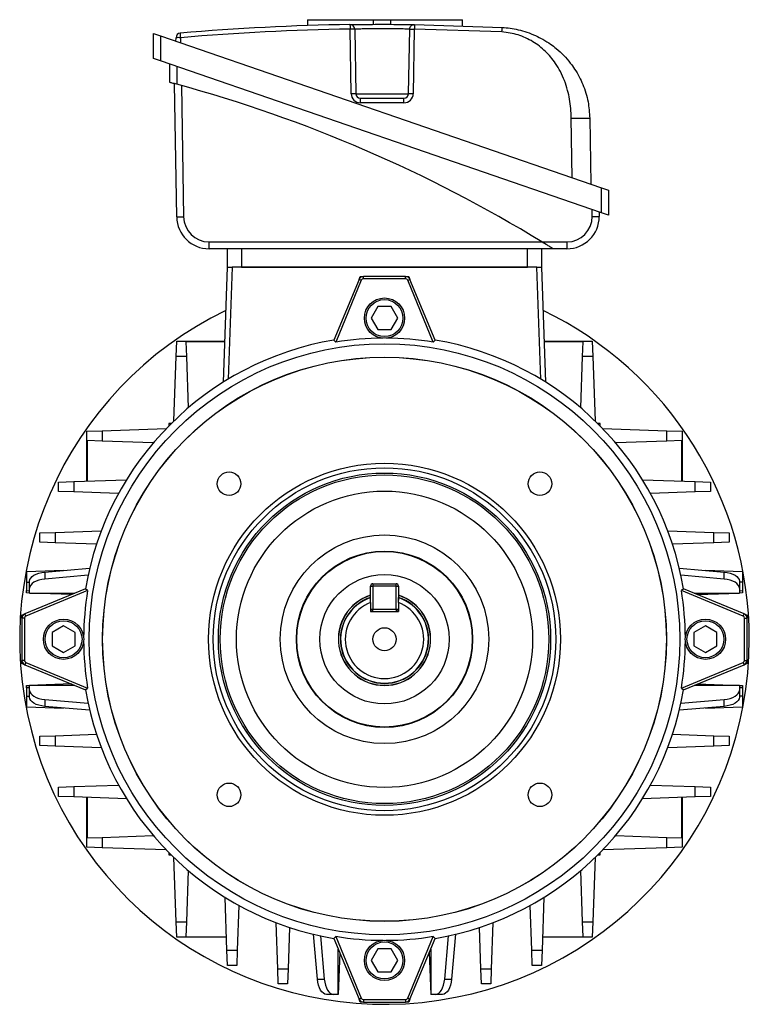
# Model space of a CAD drawing. Units: millimetres. Extents: x -787 to 512, y -512 to 512.
# Drawn here: x -79 to 79, y -107 to 107 of the extents above; entities that cross this region are included whole.
import ezdxf

# ---------------------------------------------------------------- set-up
doc = ezdxf.new("R2010")
doc.units = ezdxf.units.MM

msp = doc.modelspace()

# ---------------------------------------------------------------- linework, layer by layer
at = {"color": 7, "linetype": 'Continuous', "lineweight": 25}
for p, q in [((-16.67, 106.54), (-16.67, 105.28)), ((-16.67, 106.54), (-2.35, 106.54)), ((-2.35, 105.53), (-2.35, 106.54)), ((-2.35, 106.54), (1.35, 106.54)), ((1.35, 105.53), (1.35, 106.54)), ((1.35, 106.54), (16.88, 106.54)), ((16.88, 105.23), (16.88, 106.54)), ((-7.22, 90.52), (-7.46, 104.5)), ((-6.46, 104.5), (-6.22, 90.52)), ((5.22, 90.52), (5.46, 104.5)), ((6.46, 104.5), (6.22, 90.52)), ((25.43, 103.88), (6.46, 104.5)), ((6.48, 105.49), (25.49, 104.86)), ((-50, 98.17), (-50, 103.55)), ((-50, 103.55), (-48.5, 103.03)), ((-48.5, 103.03), (-48.5, 97.65)), ((-48.5, 103.03), (47, 70.15)), ((-45.15, 101.88), (-45.14, 102.64)), ((-44.14, 102.64), (-44.16, 101.54)), ((-48.5, 97.65), (-50, 98.17)), ((47, 64.77), (-48.5, 97.65)), ((-46.5, 92.96), (-46.5, 96.96)), ((-45, 96.44), (-45, 92.56)), ((-45, 63.84), (-45.5, 92.69)), ((-43.99, 92.28), (-43.5, 63.87)), ((-6.22, 90.52), (5.22, 90.52)), ((-5.22, 88.56), (-5.22, 89.54)), ((-5.22, 89.54), (4.22, 89.54)), ((4.22, 88.56), (4.22, 89.54)), ((4.22, 88.56), (-5.22, 88.56)), ((40.67, 72.33), (40.44, 85.23)), ((44.44, 85.23), (44.69, 70.95)), ((47, 64.77), (47, 70.15)), ((47, 70.15), (48.5, 69.63)), ((48.5, 69.63), (48.5, 64.25)), ((45, 63.96), (45, 65.46)), ((45, 63.96), (46.5, 63.96)), ((46.5, 64.94), (46.5, 63.96)), ((48.5, 64.25), (47, 64.77)), ((-45, 63.84), (-43.5, 63.87)), ((-38, 58.46), (34.07, 58.46)), ((-38, 56.96), (-38, 58.46)), ((34.07, 58.46), (39.5, 58.46)), ((39.5, 58.46), (39.5, 56.96)), ((36.5, 56.96), (-38, 56.96)), ((-34, 52.96), (-34, 56.96)), ((-31, 56.96), (-31, 52.96)), ((31, 52.96), (31, 56.96)), ((34, 56.96), (34, 52.96)), ((39.5, 56.96), (36.5, 56.96)), ((-34.87, 28.12), (-34, 52.96)), ((-34, 52.96), (-33, 52.96)), ((33, 52.96), (-33, 52.96)), ((-31, 52.96), (31, 52.96)), ((33, 52.96), (34, 52.96)), ((34, 52.96), (34.87, 28.12)), ((-5.51, 50.34), (-10.94, 37.22)), ((-5.02, 50.14), (-10.57, 36.75)), ((-5.51, 50.34), (-5.25, 50.96)), ((-5.02, 50.14), (-5.51, 50.34)), ((-5.25, 50.96), (-4.58, 50.96)), ((-4.58, 50.44), (-4.58, 50.96)), ((4.58, 50.96), (-4.58, 50.96)), ((4.58, 50.44), (-4.58, 50.44)), ((4.58, 50.44), (4.58, 50.96)), ((4.58, 50.96), (5.25, 50.96)), ((5.02, 50.14), (5.51, 50.34)), ((10.57, 36.75), (5.02, 50.14)), ((5.25, 50.96), (5.51, 50.34)), ((10.94, 37.22), (5.51, 50.34)), ((-1.44, 44.46), (-2.89, 41.96)), ((1.44, 44.46), (-1.44, 44.46)), ((2.89, 41.96), (1.44, 44.46)), ((-2.89, 41.96), (-1.44, 39.46)), ((1.44, 39.46), (2.89, 41.96)), ((-1.44, 39.46), (1.44, 39.46)), ((-45.12, 33.63), (-45, 36.94)), ((-45, 36.94), (-34.56, 36.94)), ((-34.56, 36.84), (-43, 36.84)), ((-43, 36.84), (-42.88, 33.63)), ((-10.94, 37.22), (-10.57, 36.75)), ((10.57, 36.75), (10.94, 37.22)), ((34.56, 36.94), (45, 36.94)), ((43, 36.84), (34.56, 36.84)), ((42.88, 33.63), (43, 36.84)), ((45, 36.94), (45.12, 33.63)), ((-45.6, 19.72), (-45.12, 33.63)), ((-42.88, 33.63), (-45.12, 33.63)), ((-42.88, 33.63), (-42.5, 22.53)), ((42.5, 22.53), (42.88, 33.63)), ((45.12, 33.63), (42.88, 33.63)), ((45.12, 33.63), (45.6, 19.72)), ((-64.48, 17.46), (-61.17, 17.58)), ((-64.48, 6.67), (-64.48, 17.46)), ((-61.17, 17.58), (-47.26, 18.06)), ((-61.17, 17.58), (-61.17, 15.35)), ((-46.67, 19.13), (-46.67, 18.67)), ((-46.21, 19.13), (-46.67, 19.13)), ((46.67, 19.13), (46.21, 19.13)), ((46.67, 18.67), (46.67, 19.13)), ((47.26, 18.06), (61.17, 17.58)), ((61.17, 15.35), (61.17, 17.58)), ((61.17, 17.58), (64.48, 17.46)), ((64.48, 17.46), (64.48, 6.67)), ((-64.38, 15.46), (-64.38, 6.68)), ((-61.17, 15.35), (-64.38, 15.46)), ((-50.07, 14.96), (-61.17, 15.35)), ((61.17, 15.35), (50.07, 14.96)), ((64.38, 15.46), (61.17, 15.35)), ((64.38, 6.68), (64.38, 15.46)), ((-70.59, 6.46), (-67.28, 6.58)), ((-70.59, 4.46), (-70.59, 6.46)), ((-67.28, 6.58), (-55.87, 6.98)), ((-67.28, 6.58), (-67.28, 4.35)), ((55.87, 6.98), (67.28, 6.58)), ((67.28, 4.35), (67.28, 6.58)), ((67.28, 6.58), (70.59, 6.46)), ((70.59, 6.46), (70.59, 4.46)), ((-67.28, 4.35), (-70.59, 4.46)), ((-57.6, 4.01), (-67.28, 4.35)), ((67.28, 4.35), (57.6, 4.01)), ((70.59, 4.46), (67.28, 4.35)), ((-71.3, -4.42), (-61.34, -4.08)), ((61.34, -4.08), (71.3, -4.42)), ((-74.6, -4.54), (-71.3, -4.42)), ((-74.6, -6.54), (-74.6, -4.54)), ((-71.3, -4.42), (-71.3, -6.65)), ((71.3, -6.65), (71.3, -4.42)), ((71.3, -4.42), (74.6, -4.54)), ((74.6, -4.54), (74.6, -6.54)), ((-71.3, -6.65), (-74.6, -6.54)), ((-62.37, -6.97), (-71.3, -6.65)), ((71.3, -6.65), (62.37, -6.97)), ((74.6, -6.54), (71.3, -6.65)), ((-69.51, -12.65), (-77.5, -12.93)), ((-73.55, -13.01), (-63.85, -12.16)), ((63.85, -12.16), (73.55, -13.01)), ((77.5, -12.93), (69.51, -12.65)), ((-77.5, -12.93), (-77.5, -15.22)), ((-73.55, -13.01), (-73.55, -14.51)), ((-64.2, -13.69), (-73.55, -14.51)), ((73.55, -14.51), (64.2, -13.69)), ((73.55, -14.51), (73.55, -13.01)), ((77.5, -12.93), (77.5, -15.22)), ((-64.76, -16.6), (-77.88, -22.03)), ((-64.29, -16.97), (-77.68, -22.52)), ((-77.5, -15.22), (-77.5, -17.02)), ((-77.5, -17.02), (-76.85, -17.04)), ((-77.5, -17.52), (-77.5, -17.02)), ((-76.85, -16.48), (-76.85, -14.98)), ((-76.85, -17.54), (-76.85, -16.48)), ((-64.29, -16.97), (-64.76, -16.6)), ((-3, -19.05), (-3, -16.04)), ((-3, -16.04), (-2.5, -16.04)), ((-2.5, -15.54), (2.5, -15.54)), ((-2.5, -15.54), (-2.5, -16.04)), ((-2.5, -16.04), (-2.5, -21.04)), ((2.5, -16.04), (-2.5, -16.04)), ((2.5, -16.04), (2.5, -15.54)), ((2.5, -21.04), (2.5, -16.04)), ((2.5, -16.04), (3, -16.04)), ((3, -16.04), (3, -19.05)), ((64.76, -16.6), (64.29, -16.97)), ((77.68, -22.52), (64.29, -16.97)), ((77.88, -22.03), (64.76, -16.6)), ((76.85, -14.98), (76.85, -16.48)), ((76.85, -16.48), (76.85, -17.54)), ((76.85, -17.04), (77.5, -17.02)), ((77.5, -15.22), (77.5, -17.02)), ((77.5, -17.02), (77.5, -17.52)), ((-76.85, -17.54), (-77.5, -17.52)), ((-76.85, -17.54), (-67.03, -17.54)), ((-67.8, -17.85), (-76.85, -17.54)), ((67.03, -17.54), (76.85, -17.54)), ((67.8, -17.85), (76.85, -17.54)), ((77.5, -17.52), (76.85, -17.54)), ((-3, -19.59), (-3, -21.54)), ((-3, -21.04), (-2.5, -21.04)), ((-2.5, -21.04), (2.5, -21.04)), ((-2.5, -21.54), (-2.5, -21.04)), ((2.5, -21.04), (3, -21.04)), ((2.5, -21.04), (2.5, -21.54)), ((3, -19.59), (3, -21.54)), ((-78.5, -22.29), (-77.88, -22.03)), ((-78.5, -22.96), (-78.5, -22.29)), ((-77.98, -22.96), (-78.5, -22.96)), ((-78.5, -22.96), (-78.5, -32.12)), ((-77.98, -22.96), (-77.98, -32.12)), ((-77.68, -22.52), (-77.88, -22.03)), ((-3, -21.54), (3, -21.54)), ((77.68, -22.52), (77.88, -22.03)), ((77.88, -22.03), (78.5, -22.29)), ((77.98, -32.12), (77.98, -22.96)), ((77.98, -22.96), (78.5, -22.96)), ((78.5, -22.29), (78.5, -22.96)), ((78.5, -32.12), (78.5, -22.96)), ((-69.5, -24.65), (-72, -26.1)), ((-67, -26.1), (-69.5, -24.65)), ((69.5, -24.65), (67, -26.1)), ((72, -26.1), (69.5, -24.65)), ((-72, -26.1), (-72, -28.98)), ((-67, -28.98), (-67, -26.1)), ((67, -26.1), (67, -28.98)), ((72, -28.98), (72, -26.1)), ((-72, -28.98), (-69.5, -30.43)), ((-69.5, -30.43), (-67, -28.98)), ((67, -28.98), (69.5, -30.43)), ((69.5, -30.43), (72, -28.98)), ((-77.98, -32.12), (-78.5, -32.12)), ((-78.5, -32.79), (-78.5, -32.12)), ((-77.88, -33.04), (-78.5, -32.79)), ((-77.68, -32.56), (-77.88, -33.04)), ((-77.88, -33.04), (-64.76, -38.48)), ((-77.68, -32.56), (-64.29, -38.11)), ((64.29, -38.11), (77.68, -32.56)), ((64.76, -38.48), (77.88, -33.04)), ((77.68, -32.56), (77.88, -33.04)), ((78.5, -32.79), (77.88, -33.04)), ((77.98, -32.12), (78.5, -32.12)), ((78.5, -32.12), (78.5, -32.79)), ((-77.5, -37.56), (-76.85, -37.54)), ((-77.5, -38.06), (-77.5, -37.56)), ((-76.85, -38.04), (-77.5, -38.06)), ((-77.5, -38.06), (-77.5, -39.85)), ((-67.8, -37.22), (-76.85, -37.54)), ((-67.03, -37.54), (-76.85, -37.54)), ((-76.85, -38.6), (-76.85, -37.54)), ((-64.76, -38.48), (-64.29, -38.11)), ((64.29, -38.11), (64.76, -38.48)), ((76.85, -37.54), (67.03, -37.54)), ((67.8, -37.22), (76.85, -37.54)), ((76.85, -37.54), (76.85, -38.6)), ((76.85, -37.54), (77.5, -37.56)), ((77.5, -38.06), (76.85, -38.04)), ((77.5, -37.56), (77.5, -38.06)), ((77.5, -38.06), (77.5, -39.85)), ((-77.5, -39.85), (-77.5, -42.14)), ((-76.85, -40.1), (-76.85, -38.6)), ((76.85, -38.6), (76.85, -40.1)), ((77.5, -39.85), (77.5, -42.14)), ((-77.5, -42.14), (-69.51, -42.42)), ((-73.55, -40.57), (-73.55, -42.07)), ((-73.55, -40.57), (-64.2, -41.39)), ((-63.85, -42.92), (-73.55, -42.07)), ((73.55, -42.07), (63.85, -42.92)), ((64.2, -41.39), (73.55, -40.57)), ((69.51, -42.42), (77.5, -42.14)), ((73.55, -42.07), (73.55, -40.57)), ((-74.6, -48.54), (-71.3, -48.42)), ((-74.6, -50.54), (-74.6, -48.54)), ((-71.3, -48.42), (-62.37, -48.11)), ((-71.3, -48.42), (-71.3, -50.65)), ((62.37, -48.11), (71.3, -48.42)), ((71.3, -50.65), (71.3, -48.42)), ((71.3, -48.42), (74.6, -48.54)), ((74.6, -48.54), (74.6, -50.54)), ((-71.3, -50.65), (-74.6, -50.54)), ((-61.34, -51), (-71.3, -50.65)), ((71.3, -50.65), (61.34, -51)), ((74.6, -50.54), (71.3, -50.65)), ((-70.59, -59.54), (-67.28, -59.42)), ((-70.59, -61.54), (-70.59, -59.54)), ((-67.28, -59.42), (-57.6, -59.09)), ((-67.28, -59.42), (-67.28, -61.65)), ((57.6, -59.09), (67.28, -59.42)), ((67.28, -61.65), (67.28, -59.42)), ((67.28, -59.42), (70.59, -59.54)), ((70.59, -59.54), (70.59, -61.54)), ((-67.28, -61.65), (-70.59, -61.54)), ((-55.87, -62.05), (-67.28, -61.65)), ((-64.48, -72.54), (-64.48, -61.75)), ((-64.38, -61.76), (-64.38, -70.54)), ((67.28, -61.65), (55.87, -62.05)), ((64.38, -70.54), (64.38, -61.76)), ((64.48, -61.75), (64.48, -72.54)), ((70.59, -61.54), (67.28, -61.65)), ((-61.17, -70.42), (-50.07, -70.04)), ((50.07, -70.04), (61.17, -70.42)), ((-64.38, -70.54), (-61.17, -70.42)), ((-61.17, -70.42), (-61.17, -72.65)), ((61.17, -72.65), (61.17, -70.42)), ((61.17, -70.42), (64.38, -70.54)), ((-61.17, -72.65), (-64.48, -72.54)), ((-47.26, -73.14), (-61.17, -72.65)), ((-46.67, -73.75), (-46.67, -74.21)), ((-46.67, -74.21), (-46.21, -74.21)), ((46.21, -74.21), (46.67, -74.21)), ((46.67, -74.21), (46.67, -73.75)), ((61.17, -72.65), (47.26, -73.14)), ((64.48, -72.54), (61.17, -72.65)), ((-45.12, -88.71), (-45.6, -74.8)), ((45.6, -74.8), (45.12, -88.71)), ((-42.5, -77.61), (-42.88, -88.71)), ((42.88, -88.71), (42.5, -77.61)), ((-34.12, -94.82), (-34.51, -83.41)), ((-31.55, -85.14), (-31.88, -94.82)), ((31.88, -94.82), (31.55, -85.14)), ((34.51, -83.41), (34.12, -94.82)), ((-45.12, -88.71), (-42.88, -88.71)), ((-45, -92.02), (-45.12, -88.71)), ((-42.88, -88.71), (-43, -91.92)), ((-23.12, -98.83), (-23.46, -88.88)), ((23.46, -88.88), (23.12, -98.83)), ((42.88, -88.71), (45.12, -88.71)), ((43, -91.92), (42.88, -88.71)), ((45.12, -88.71), (45, -92.02)), ((-20.57, -89.91), (-20.88, -98.83)), ((-14.53, -101.09), (-15.38, -91.39)), ((15.38, -91.39), (14.53, -101.09)), ((20.88, -98.83), (20.57, -89.91)), ((-34.21, -92.02), (-45, -92.02)), ((-43, -91.92), (-34.22, -91.92)), ((-13.85, -91.74), (-13.03, -101.09)), ((-10.57, -91.83), (-10.94, -92.3)), ((-10.94, -92.3), (-5.51, -105.42)), ((-10.57, -91.83), (-5.02, -105.22)), ((5.02, -105.22), (10.57, -91.83)), ((5.51, -105.42), (10.94, -92.3)), ((10.94, -92.3), (10.57, -91.83)), ((13.03, -101.09), (13.85, -91.74)), ((45, -92.02), (34.21, -92.02)), ((34.22, -91.92), (43, -91.92)), ((-34.12, -94.82), (-31.88, -94.82)), ((-34, -98.12), (-34.12, -94.82)), ((-31.88, -94.82), (-32, -98.12)), ((-10, -104.39), (-10, -94.57)), ((-9.68, -95.33), (-10, -104.39)), ((-1.44, -94.54), (-2.89, -97.04)), ((1.44, -94.54), (-1.44, -94.54)), ((2.89, -97.04), (1.44, -94.54)), ((9.68, -95.33), (10, -104.39)), ((10, -94.57), (10, -104.39)), ((31.88, -94.82), (34.12, -94.82)), ((32, -98.12), (31.88, -94.82)), ((34.12, -94.82), (34, -98.12)), ((-2.89, -97.04), (-1.44, -99.54)), ((1.44, -99.54), (2.89, -97.04)), ((-32, -98.12), (-34, -98.12)), ((-23.12, -98.83), (-20.88, -98.83)), ((-23, -102.14), (-23.12, -98.83)), ((-20.88, -98.83), (-21, -102.14)), ((-1.44, -99.54), (1.44, -99.54)), ((20.88, -98.83), (23.12, -98.83)), ((21, -102.14), (20.88, -98.83)), ((23.12, -98.83), (23, -102.14)), ((34, -98.12), (32, -98.12)), ((-21, -102.14), (-23, -102.14)), ((-14.53, -101.09), (-13.03, -101.09)), ((13.03, -101.09), (14.53, -101.09)), ((23, -102.14), (21, -102.14)), ((-11.06, -104.39), (-12.56, -104.39)), ((-10, -104.39), (-11.06, -104.39)), ((11.06, -104.39), (10, -104.39)), ((12.56, -104.39), (11.06, -104.39)), ((-5.02, -105.22), (-5.51, -105.42)), ((-5.25, -106.04), (-5.51, -105.42)), ((-4.58, -106.04), (-5.25, -106.04)), ((-4.58, -105.51), (-4.58, -106.04)), ((-4.58, -105.51), (4.58, -105.51)), ((-4.58, -106.04), (4.58, -106.04)), ((4.58, -105.51), (4.58, -106.04)), ((5.25, -106.04), (4.58, -106.04)), ((5.02, -105.22), (5.51, -105.42)), ((5.51, -105.42), (5.25, -106.04))]:
    msp.add_line(p, q, dxfattribs=at)
at = {"color": 8, "linetype": 'Continuous', "lineweight": 25}
for p, q in [((-33, 52.96), (-33.85, 28.74)), ((33.85, 28.74), (33, 52.96)), ((-77.5, -15.22), (-76.85, -15.22)), ((77.5, -15.22), (76.85, -15.22)), ((-77.5, -39.85), (-76.85, -39.85)), ((77.5, -39.85), (76.85, -39.85))]:
    msp.add_line(p, q, dxfattribs=at)
at = {"color": 7, "linetype": 'Continuous', "lineweight": 25, "flags": 128}
for points in [[(-7.48, 105.49), (-7.48, 105.47), (-7.48, 105.41), (-7.48, 105.32), (-7.47, 105.2), (-7.47, 105.05), (-7.47, 104.88), (-7.47, 104.7), (-7.46, 104.5)], [(-76.85, -14.98), (-76.79, -14.63), (-76.61, -14.3), (-76.32, -13.98), (-75.92, -13.69), (-75.42, -13.45), (-74.85, -13.25), (-74.22, -13.1), (-73.55, -13.01)], [(-73.55, -14.51), (-74.22, -14.6), (-74.85, -14.75), (-75.42, -14.95), (-75.92, -15.19), (-76.32, -15.48), (-76.61, -15.8), (-76.79, -16.13), (-76.85, -16.48)], [(73.55, -13.01), (74.22, -13.1), (74.85, -13.25), (75.42, -13.45), (75.92, -13.69), (76.32, -13.98), (76.61, -14.3), (76.79, -14.63), (76.85, -14.98)], [(76.85, -16.48), (76.79, -16.13), (76.61, -15.8), (76.32, -15.48), (75.92, -15.19), (75.42, -14.95), (74.85, -14.75), (74.22, -14.6), (73.55, -14.51)], [(-76.85, -38.6), (-76.79, -38.94), (-76.61, -39.28), (-76.32, -39.6), (-75.92, -39.88), (-75.42, -40.13), (-74.85, -40.33), (-74.22, -40.48), (-73.55, -40.57)], [(-73.55, -42.07), (-74.22, -41.98), (-74.85, -41.83), (-75.42, -41.63), (-75.92, -41.38), (-76.32, -41.1), (-76.61, -40.78), (-76.79, -40.44), (-76.85, -40.1)], [(73.55, -40.57), (74.22, -40.48), (74.85, -40.33), (75.42, -40.13), (75.92, -39.88), (76.32, -39.6), (76.61, -39.28), (76.79, -38.94), (76.85, -38.6)], [(76.85, -40.1), (76.79, -40.44), (76.61, -40.78), (76.32, -41.1), (75.92, -41.38), (75.42, -41.63), (74.85, -41.83), (74.22, -41.98), (73.55, -42.07)], [(-12.56, -104.39), (-12.91, -104.33), (-13.24, -104.15), (-13.56, -103.85), (-13.84, -103.45), (-14.09, -102.96), (-14.29, -102.39), (-14.44, -101.76), (-14.53, -101.09)], [(-13.03, -101.09), (-12.94, -101.76), (-12.79, -102.39), (-12.59, -102.96), (-12.34, -103.45), (-12.06, -103.85), (-11.74, -104.15), (-11.41, -104.33), (-11.06, -104.39)], [(11.06, -104.39), (11.41, -104.33), (11.74, -104.15), (12.06, -103.85), (12.34, -103.45), (12.59, -102.96), (12.79, -102.39), (12.94, -101.76), (13.03, -101.09)], [(14.53, -101.09), (14.44, -101.76), (14.29, -102.39), (14.09, -102.96), (13.84, -103.45), (13.56, -103.85), (13.24, -104.15), (12.91, -104.33), (12.56, -104.39)]]:
    msp.add_lwpolyline(points, dxfattribs=at)
at = {"color": 7, "linetype": 'Continuous', "lineweight": 25}
for centre, radius in [((0, 41.96), 4.36), ((0, 41.96), 4), ((0, -27.54), 63.95), ((0, -27.54), 61.05), ((0, -27.54), 61.03), ((0, -27.54), 38.1), ((0, -27.54), 37.1), ((-33.66, 6.12), 2.55), ((33.66, 6.12), 2.55), ((0, -27.54), 35.97), ((0, -27.54), 35.57), ((0, -27.54), 32.07), ((0, -27.54), 22.58), ((0, -27.54), 19.09), ((0, -27.54), 19), ((0, -27.54), 14), ((-69.5, -27.54), 4.36), ((69.5, -27.54), 4.36), ((-69.5, -27.54), 4), ((0, -27.54), 2.5), ((69.5, -27.54), 4), ((-33.66, -61.2), 2.55), ((33.66, -61.2), 2.55), ((0, -97.04), 4.36), ((0, -97.04), 4)]:
    msp.add_circle(centre, radius, dxfattribs=at)
for centre, radius, start, end in [((-0.5, -393.24), 498.77, 90.8016, 95.0293), ((-0.5, -393.22), 497.77, 90.8016, 95.0293), ((-7.46, 104.49), 1, 1, 90.8016), ((-6.96, 90.18), 14.34, 88.0016, 91.9984), ((-44.14, 102.62), 1, 95.0293, 179), ((-44.64, 88.31), 14.34, 88.0016, 91.9984), ((-203.11, 88.89), 159.57, 4.9421, 5.2949), ((-124.6, -200.77), 303.94, 58.5303, 74.8183), ((-6.72, 76.19), 14.34, 88.0016, 91.9984), ((-5.22, 90.56), 2, 181, 270), ((-5.22, 90.54), 1, 181, 270), ((4.22, 90.56), 2, 270, 359), ((4.22, 90.54), 1, 270, 359), ((5.72, 76.19), 14.34, 88.0016, 91.9984), ((39.5, 63.96), 5.5, 270, 0), ((39.5, 63.96), 7, 270, 0), ((-38, 63.96), 7, 181, 270), ((-38, 63.96), 5.5, 181, 270), ((-4.58, 49.96), 1, 90, 157.5), ((-4.58, 49.96), 0.476, 90, 157.5), ((4.58, 49.96), 1, 22.5, 90), ((4.58, 49.96), 0.476, 22.5, 90), ((0, -27.54), 79, 115.7542, 0), ((0, -27.54), 79, 0, 64.2458), ((0, -27.54), 65.67, 99.5912, 170.4088), ((0, -27.54), 65.15, 90.2623, 99.3365), ((0, -27.54), 65.15, 80.6635, 89.7377), ((0, -27.54), 65.67, 9.5912, 80.4088), ((0, -27.54), 65.15, 170.6635, 179.7377), ((-2.5, -16.04), 0.5, 90, 180), ((2.5, -16.04), 0.5, 0, 90), ((0, -27.54), 65.15, 0.2623, 9.3365), ((0, -27.54), 10, 107.4576, 72.5424), ((0, -27.54), 9.97, 107.5028, 270), ((0, -27.54), 9.5, 108.4085, 71.5915), ((0, -27.54), 9.97, 270, 72.4972), ((0, -27.54), 8.5, 110.6673, 69.3327), ((-2.5, -21.04), 0.5, 180, 270), ((2.5, -21.04), 0.5, 270, 0), ((-77.5, -22.96), 1, 112.5, 180), ((-77.5, -22.96), 0.476, 112.5, 180), ((77.5, -22.96), 0.476, 0, 67.5), ((77.5, -22.96), 1, 0, 67.5), ((0, -27.54), 65.15, 180.2623, 189.3365), ((0, -27.54), 65.15, 350.6635, 359.7377), ((-77.5, -32.12), 1, 180, 247.5), ((-77.5, -32.12), 0.476, 180, 247.5), ((77.5, -32.12), 0.476, 292.5, 0), ((77.5, -32.12), 1, 292.5, 0), ((0, -27.54), 65.67, 189.5912, 260.4088), ((0, -27.54), 65.67, 279.5912, 350.4088), ((0, -27.54), 65.15, 260.6635, 269.7377), ((0, -27.54), 65.15, 270.2623, 279.3365), ((-4.58, -105.04), 1, 202.5, 270), ((-4.58, -105.04), 0.476, 202.5, 270), ((4.58, -105.04), 0.476, 270, 337.5), ((4.58, -105.04), 1, 270, 337.5)]:
    msp.add_arc(centre, radius, start, end, dxfattribs=at)
at = {"color": 8, "linetype": 'Continuous', "lineweight": 25}
for start, end in [(108.6592, 270), (270, 71.5486)]:
    msp.add_arc((0, -27.54), 9.55, start, end, dxfattribs=at)
at = {"color": 7, "linetype": 'Continuous', "lineweight": 25}
for points, knots in [([(-7.48, 105.49), (-7.4, 105.49), (-7.25, 105.49), (-6.04, 105.51), (-4.27, 105.52), (-2.06, 105.54), (0.32, 105.54), (2.61, 105.53), (4.56, 105.51), (5.92, 105.49), (6.44, 105.49), (6.47, 105.49), (6.48, 105.49)], [0, 0, 0, 0, 0.1072798, 0.2146042, 0.3219989, 0.4294495, 0.5369118, 0.6443445, 0.7517277, 0.8590588, 0.9663475, 1, 1, 1, 1]), ([(5.46, 104.5), (5.46, 104.5), (5.43, 104.51), (4.99, 104.51), (3.82, 104.53), (2.16, 104.55), (0.2, 104.55), (-1.83, 104.55), (-3.72, 104.54), (-5.24, 104.52), (-6.27, 104.51), (-6.4, 104.51), (-6.46, 104.5)], [0, 0, 0, 0, 0.033686, 0.141065, 0.248433, 0.355782, 0.463125, 0.570481, 0.677856, 0.785239, 0.89262, 1, 1, 1, 1]), ([(6.48, 105.49), (6.48, 105.47), (6.48, 105.45), (6.48, 105.33), (6.47, 105.21), (6.47, 105.05), (6.47, 104.82), (6.47, 104.63), (6.46, 104.5)], [0, 0, 0, 0, 0.239714, 0.368534, 0.500018, 0.631499, 0.760312, 1, 1, 1, 1]), ([(25.43, 103.88), (25.44, 104), (25.45, 104.19), (25.46, 104.42), (25.47, 104.58), (25.48, 104.7), (25.48, 104.83), (25.49, 104.85), (25.49, 104.86)], [0, 0, 0, 0, 0.239696, 0.368514, 0.5, 0.631486, 0.760304, 1, 1, 1, 1]), ([(25.49, 104.86), (26.06, 104.81), (27.23, 104.72), (29.02, 104.38), (30.88, 103.86), (32.66, 103.15), (34.38, 102.28), (35.86, 101.34), (37.38, 100.18), (38.83, 98.84), (40.14, 97.32), (41.26, 95.77), (42.16, 94.22), (43.25, 91.89), (44.19, 88.92), (44.36, 86.41), (44.44, 85.23)], [0, 0, 0, 0, 0.056743, 0.11713, 0.181208, 0.249012, 0.30792, 0.374294, 0.424696, 0.499953, 0.571897, 0.625679, 0.691791, 0.751117, 0.882714, 1, 1, 1, 1]), ([(40.44, 85.23), (40.42, 85.94), (40.36, 87.32), (40.1, 89.33), (39.67, 91.34), (39.03, 93.34), (38.15, 95.3), (37.13, 97), (36.02, 98.46), (34.86, 99.7), (33.56, 100.83), (32.12, 101.82), (30.57, 102.63), (28.37, 103.5), (26.61, 103.73), (25.43, 103.88)], [0, 0, 0, 0, 0.08032, 0.15685, 0.23008, 0.313358, 0.394258, 0.473854, 0.538079, 0.601636, 0.667431, 0.732625, 0.799363, 0.865877, 1, 1, 1, 1]), ([(-45, 92.56), (-45.17, 92.61), (-45.52, 92.7), (-45.98, 92.82), (-46.32, 92.91), (-46.48, 92.96), (-46.49, 92.96), (-46.5, 92.96)], [0, 0, 0, 0, 0.224446, 0.449028, 0.669567, 0.882663, 1, 1, 1, 1]), ([(40.44, 85.23), (40.94, 85.24), (41.72, 85.25), (42.65, 85.26), (43.29, 85.26), (43.81, 85.26), (44.31, 85.25), (44.39, 85.24), (44.44, 85.23)], [0, 0, 0, 0, 0.2394611, 0.3683634, 0.5, 0.6316366, 0.7605389, 1, 1, 1, 1]), ([(36.5, 56.96), (36.49, 56.97), (36.47, 56.98), (36.29, 57.09), (35.9, 57.33), (35.14, 57.8), (34.48, 58.21), (34.07, 58.46)], [0, 0, 0, 0, 0.08137, 0.180561, 0.330435, 0.594629, 1, 1, 1, 1]), ([(-3, -19.59), (-3, -19.46), (-3, -19.11), (-3, -18.75), (-3, -18.52)], [0, 0, 0, 0, 0.352021, 1, 1, 1, 1]), ([(3, -19.59), (3, -19.46), (3, -19.11), (3, -18.75), (3, -18.52)], [0, 0, 0, 0, 0.352021, 1, 1, 1, 1])]:
    msp.add_open_spline(points, degree=3, knots=knots, dxfattribs=at)
for points in [[(5.46, 104.5), (5.48, 104.64), (5.52, 104.9), (5.75, 105.22), (6.09, 105.45), (6.35, 105.47), (6.48, 105.49)], [(5.46, 104.5), (5.48, 104.51), (5.51, 104.51), (5.74, 104.51), (6.07, 104.51), (6.33, 104.51), (6.46, 104.5)]]:
    msp.add_open_spline(points, degree=3, dxfattribs=at)

doc.saveas('drawing.dxf')
